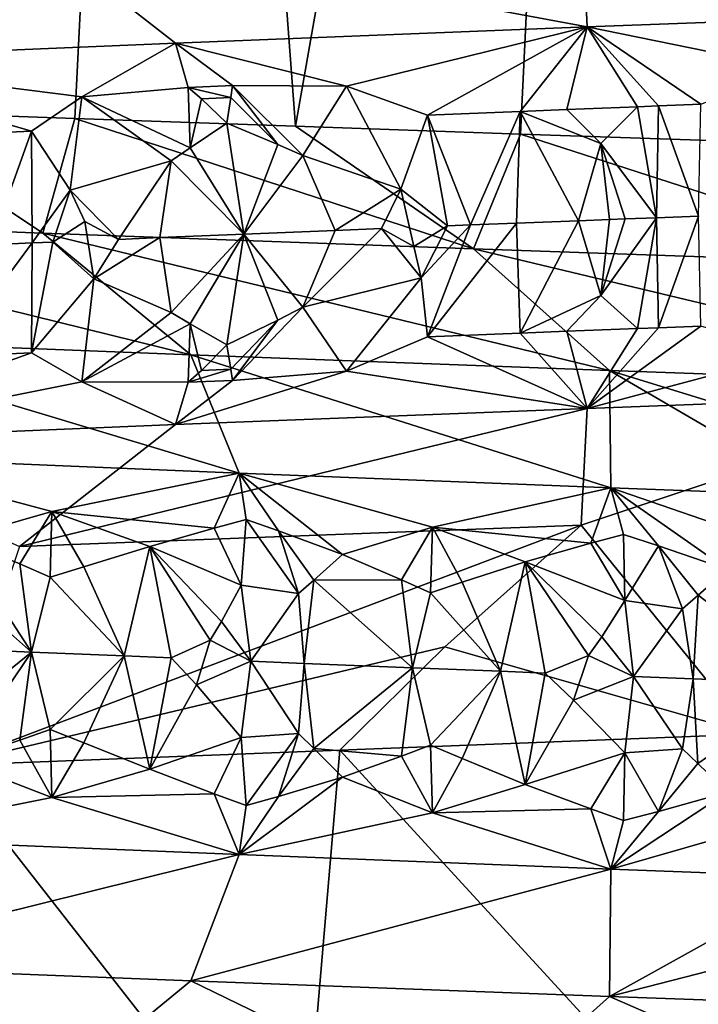
# Model space of a CAD drawing. Extents: x -12 to 12, y 0 to 175.
# Drawn here: x -6 to -6, y 7 to 8 of the extents above; entities that cross this region are included whole.
import ezdxf

# ---------------------------------------------------------------- set-up
doc = ezdxf.new("R2010")
doc.units = 0
doc.header["$MEASUREMENT"] = 0

msp = doc.modelspace()

# ---------------------------------------------------------------- linework, layer by layer
for points in [[(-6.529768, 7.963531, -7.900927), (-6.668838, 10, -7.7839), (-6.177005, 10, -8.179677)], [(-6.279488, 7.9545, -8.101232), (-6.529768, 7.963531, -7.900927), (-6.177005, 10, -8.179677)], [(-6.022984, 7.945466, -8.293709), (-6.279488, 7.9545, -8.101232), (-6.177005, 10, -8.179677)], [(-6.022984, 7.945466, -8.293709), (-6.177005, 10, -8.179677), (-5.661741, 10, -8.544424)], [(-5.761123, 7.936449, -8.477737), (-6.022984, 7.945466, -8.293709), (-5.661741, 10, -8.544424)], [(-5.493896, 7.927441, -8.653332), (-5.761123, 7.936449, -8.477737), (-5.661741, 10, -8.544424)], [(-5.493896, 7.927441, -8.653332), (-5.661741, 10, -8.544424), (-5.125, 10, -8.87676)], [(-5.690321, 8.208248, 7.912801), (-6.343813, 8.18347, 7.39156), (-5.683523, 8.06096, 7.579116)], [(-5.690321, 8.208248, 7.912801), (-5.683523, 8.06096, 7.579116), (-5.231578, 8.077901, 7.9027)], [(-6.343813, 8.18347, 7.39156), (-6.614928, 8.023311, 6.769927), (-6.162302, 8.042141, 7.189643)], [(-6.343813, 8.18347, 7.39156), (-6.162302, 8.042141, 7.189643), (-5.683523, 8.06096, 7.579116)], [(-5.443578, 8.012417, 7.668699), (-5.231578, 8.077901, 7.9027), (-5.683523, 8.06096, 7.579116)], [(-5.963398, 7.992275, 7.265651), (-5.683523, 8.06096, 7.579116), (-6.162302, 8.042141, 7.189643)], [(-5.869192, 7.958578, 7.308448), (-5.683523, 8.06096, 7.579116), (-5.963398, 7.992275, 7.265651)], [(-5.761401, 7.962835, 7.394979), (-5.683523, 8.06096, 7.579116), (-5.869192, 7.958578, 7.308448)], [(-5.707031, 7.964964, 7.437655), (-5.683523, 8.06096, 7.579116), (-5.761401, 7.962835, 7.394979)], [(-5.624891, 7.968158, 7.500927), (-5.683523, 8.06096, 7.579116), (-5.707031, 7.964964, 7.437655)], [(-5.443578, 8.012417, 7.668699), (-5.683523, 8.06096, 7.579116), (-5.551062, 7.971005, 7.556587)], [(-5.600343, 7.969107, 7.51956), (-5.551062, 7.971005, 7.556587), (-5.683523, 8.06096, 7.579116)], [(-5.600343, 7.969107, 7.51956), (-5.683523, 8.06096, 7.579116), (-5.624891, 7.968158, 7.500927)], [(-6.271616, 7.979724, 6.99764), (-6.162302, 8.042141, 7.189643), (-6.614928, 8.023311, 6.769927)], [(-6.147665, 7.990626, 7.114999), (-6.162302, 8.042141, 7.189643), (-6.271616, 7.979724, 6.99764)], [(-6.096262, 7.992718, 7.159693), (-6.162302, 8.042141, 7.189643), (-6.147665, 7.990626, 7.114999)], [(-6.096262, 7.992718, 7.159693), (-5.963398, 7.992275, 7.265651), (-6.162302, 8.042141, 7.189643)], [(-6.271616, 7.979724, 6.99764), (-6.614928, 8.023311, 6.769927), (-6.330067, 7.939752, 6.907522)], [(-6.427135, 7.935644, 6.816144), (-6.330067, 7.939752, 6.907522), (-6.614928, 8.023311, 6.769927)], [(-6.096262, 7.992718, 7.159693), (-6.147665, 7.990626, 7.114999), (-6.09787, 7.978951, 7.142988)], [(-6.096262, 7.992718, 7.159693), (-6.09787, 7.978951, 7.142988), (-6.043224, 7.924433, 7.144459)], [(-6.096262, 7.992718, 7.159693), (-6.01413, 7.911502, 7.161545), (-5.963398, 7.992275, 7.265651)], [(-6.096262, 7.992718, 7.159693), (-6.043224, 7.924433, 7.144459), (-6.01413, 7.911502, 7.161545)], [(-5.900034, 7.872337, 7.240793), (-5.963398, 7.992275, 7.265651), (-6.01413, 7.911502, 7.161545)], [(-5.900034, 7.872337, 7.240793), (-5.869192, 7.958578, 7.308448), (-5.963398, 7.992275, 7.265651)], [(-6.147665, 7.990626, 7.114999), (-6.271616, 7.979724, 6.99764), (-6.145491, 7.920249, 7.055471)], [(-6.147665, 7.990626, 7.114999), (-6.145491, 7.920249, 7.055471), (-6.132094, 7.977556, 7.113226)], [(-6.09787, 7.978951, 7.142988), (-6.147665, 7.990626, 7.114999), (-6.132094, 7.977556, 7.113226)], [(-6.28491, 7.87133, 6.909239), (-6.271616, 7.979724, 6.99764), (-6.330067, 7.939752, 6.907522)], [(-6.167421, 7.905227, 7.028138), (-6.271616, 7.979724, 6.99764), (-6.28491, 7.87133, 6.909239)], [(-6.145491, 7.920249, 7.055471), (-6.271616, 7.979724, 6.99764), (-6.167421, 7.905227, 7.028138)], [(-6.132094, 7.977556, 7.113226), (-6.145491, 7.920249, 7.055471), (-6.102833, 7.949205, 7.111752)], [(-6.09787, 7.978951, 7.142988), (-6.132094, 7.977556, 7.113226), (-6.102833, 7.949205, 7.111752)], [(-6.09787, 7.978951, 7.142988), (-6.102833, 7.949205, 7.111752), (-6.043224, 7.924433, 7.144459)], [(-5.600343, 7.969107, 7.51956), (-5.624891, 7.968158, 7.500927), (-5.602627, 7.839207, 7.47124)], [(-5.600343, 7.969107, 7.51956), (-5.602627, 7.839207, 7.47124), (-5.553664, 7.841105, 7.508281)], [(-5.600343, 7.969107, 7.51956), (-5.553664, 7.841105, 7.508281), (-5.551062, 7.971005, 7.556587)], [(-6.792458, 7.839515, -7.309775), (-6.529768, 7.963531, -7.900927), (-6.31685, 7.821234, -7.725381)], [(-6.31685, 7.821234, -7.725381), (-6.529768, 7.963531, -7.900927), (-6.279488, 7.9545, -8.101232)], [(-5.845955, 7.829627, 7.279517), (-5.869192, 7.958578, 7.308448), (-5.900034, 7.872337, 7.240793)], [(-5.761401, 7.962835, 7.394979), (-5.869192, 7.958578, 7.308448), (-5.819234, 7.830691, 7.30121)], [(-5.819234, 7.830691, 7.30121), (-5.869192, 7.958578, 7.308448), (-5.845955, 7.829627, 7.279517)], [(-5.761401, 7.962835, 7.394979), (-5.819234, 7.830691, 7.30121), (-5.765553, 7.83282, 7.344306)], [(-5.693488, 7.835659, 7.401159), (-5.761401, 7.962835, 7.394979), (-5.765553, 7.83282, 7.344306)], [(-5.707031, 7.964964, 7.437655), (-5.761401, 7.962835, 7.394979), (-5.667545, 7.92527, 7.442846)], [(-5.693488, 7.835659, 7.401159), (-5.667545, 7.92527, 7.442846), (-5.761401, 7.962835, 7.394979)], [(-5.624891, 7.968158, 7.500927), (-5.707031, 7.964964, 7.437655), (-5.667545, 7.92527, 7.442846)], [(-5.624891, 7.968158, 7.500927), (-5.667545, 7.92527, 7.442846), (-5.602627, 7.839207, 7.47124)], [(-6.31685, 7.821234, -7.725381), (-6.279488, 7.9545, -8.101232), (-5.815788, 7.802953, -8.109743)], [(-5.815788, 7.802953, -8.109743), (-6.279488, 7.9545, -8.101232), (-6.022984, 7.945466, -8.293709)], [(-6.145491, 7.920249, 7.055471), (-6.08281, 7.820047, 7.079957), (-6.102833, 7.949205, 7.111752)], [(-6.043224, 7.924433, 7.144459), (-6.102833, 7.949205, 7.111752), (-6.08281, 7.820047, 7.079957)], [(-6.427135, 7.935644, 6.816144), (-6.377628, 7.807721, 6.812029), (-6.330067, 7.939752, 6.907522)], [(-6.329287, 7.809776, 6.857539), (-6.330067, 7.939752, 6.907522), (-6.377628, 7.807721, 6.812029)], [(-6.28491, 7.87133, 6.909239), (-6.330067, 7.939752, 6.907522), (-6.329287, 7.809776, 6.857539)], [(-5.815788, 7.802953, -8.109743), (-6.022984, 7.945466, -8.293709), (-5.761123, 7.936449, -8.477737)], [(-5.815788, 7.802953, -8.109743), (-5.761123, 7.936449, -8.477737), (-5.291037, 7.784671, -8.461064)], [(-5.291037, 7.784671, -8.461064), (-5.761123, 7.936449, -8.477737), (-5.493896, 7.927441, -8.653332)], [(-6.01413, 7.911502, 7.161545), (-6.043224, 7.924433, 7.144459), (-6.08281, 7.820047, 7.079957)], [(-5.657247, 7.837078, 7.429324), (-5.667545, 7.92527, 7.442846), (-5.693488, 7.835659, 7.401159)], [(-5.639074, 7.837788, 7.44334), (-5.667545, 7.92527, 7.442846), (-5.657247, 7.837078, 7.429324)], [(-5.639074, 7.837788, 7.44334), (-5.602627, 7.839207, 7.47124), (-5.667545, 7.92527, 7.442846)], [(-6.145491, 7.920249, 7.055471), (-6.167421, 7.905227, 7.028138), (-6.08281, 7.820047, 7.079957)], [(-6.167421, 7.905227, 7.028138), (-6.28491, 7.87133, 6.909239), (-6.228923, 7.813998, 6.950009)], [(-6.167421, 7.905227, 7.028138), (-6.228923, 7.813998, 6.950009), (-6.180521, 7.816014, 6.993659)], [(-6.167421, 7.905227, 7.028138), (-6.180521, 7.816014, 6.993659), (-6.08281, 7.820047, 7.079957)], [(-6.01413, 7.911502, 7.161545), (-6.08281, 7.820047, 7.079957), (-5.976485, 7.82438, 7.171185)], [(-5.900034, 7.872337, 7.240793), (-6.01413, 7.911502, 7.161545), (-5.976485, 7.82438, 7.171185)], [(-6.28491, 7.87133, 6.909239), (-6.329287, 7.809776, 6.857539), (-6.304996, 7.810803, 6.880167)], [(-6.28491, 7.87133, 6.909239), (-6.304996, 7.810803, 6.880167), (-6.267802, 7.834879, 6.916014)], [(-6.228923, 7.813998, 6.950009), (-6.28491, 7.87133, 6.909239), (-6.267802, 7.834879, 6.916014)], [(-5.900034, 7.872337, 7.240793), (-5.976485, 7.82438, 7.171185), (-5.922814, 7.826547, 7.216209)], [(-5.900034, 7.872337, 7.240793), (-5.922814, 7.826547, 7.216209), (-5.885169, 7.805608, 7.248827)], [(-5.845955, 7.829627, 7.279517), (-5.900034, 7.872337, 7.240793), (-5.885169, 7.805608, 7.248827)], [(-6.792458, 7.839515, -7.309775), (-6.31685, 7.821234, -7.725381), (-6.144734, 7.679684, -7.514886)], [(-6.792458, 7.839515, -7.309775), (-6.144734, 7.679684, -7.514886), (-6.607383, 7.697965, -7.110604)], [(-6.267802, 7.834879, 6.916014), (-6.304996, 7.810803, 6.880167), (-6.257298, 7.76817, 6.930068)], [(-6.228923, 7.813998, 6.950009), (-6.267802, 7.834879, 6.916014), (-6.257298, 7.76817, 6.930068)], [(-5.761398, 7.704934, 7.394981), (-5.765553, 7.83282, 7.344306), (-5.869189, 7.700676, 7.308451)], [(-5.819234, 7.830691, 7.30121), (-5.869189, 7.700676, 7.308451), (-5.765553, 7.83282, 7.344306)], [(-5.693488, 7.835659, 7.401159), (-5.765553, 7.83282, 7.344306), (-5.761398, 7.704934, 7.394981)], [(-5.693488, 7.835659, 7.401159), (-5.761398, 7.704934, 7.394981), (-5.667543, 7.748886, 7.442848)], [(-5.657247, 7.837078, 7.429324), (-5.693488, 7.835659, 7.401159), (-5.667543, 7.748886, 7.442848)], [(-5.624888, 7.710256, 7.500928), (-5.602627, 7.839207, 7.47124), (-5.667543, 7.748886, 7.442848)], [(-5.639074, 7.837788, 7.44334), (-5.667543, 7.748886, 7.442848), (-5.602627, 7.839207, 7.47124)], [(-5.639074, 7.837788, 7.44334), (-5.657247, 7.837078, 7.429324), (-5.667543, 7.748886, 7.442848)], [(-5.600339, 7.711205, 7.519562), (-5.602627, 7.839207, 7.47124), (-5.624888, 7.710256, 7.500928)], [(-5.600339, 7.711205, 7.519562), (-5.553664, 7.841105, 7.508281), (-5.602627, 7.839207, 7.47124)], [(-5.600339, 7.711205, 7.519562), (-5.551059, 7.713103, 7.556589), (-5.553664, 7.841105, 7.508281)], [(-6.31685, 7.821234, -7.725381), (-5.815788, 7.802953, -8.109743), (-5.657324, 7.661403, -7.888775)], [(-6.31685, 7.821234, -7.725381), (-5.657324, 7.661403, -7.888775), (-6.144734, 7.679684, -7.514886)], [(-5.976485, 7.82438, 7.171185), (-6.08281, 7.820047, 7.079957), (-6.014127, 7.735093, 7.161547)], [(-5.922814, 7.826547, 7.216209), (-5.976485, 7.82438, 7.171185), (-6.014127, 7.735093, 7.161547)], [(-5.876496, 7.769138, 7.264496), (-5.922814, 7.826547, 7.216209), (-6.014127, 7.735093, 7.161547)], [(-5.885169, 7.805608, 7.248827), (-5.922814, 7.826547, 7.216209), (-5.876496, 7.769138, 7.264496)], [(-5.845955, 7.829627, 7.279517), (-5.885169, 7.805608, 7.248827), (-5.876496, 7.769138, 7.264496)], [(-5.819234, 7.830691, 7.30121), (-5.876496, 7.769138, 7.264496), (-5.869189, 7.700676, 7.308451)], [(-5.819234, 7.830691, 7.30121), (-5.845955, 7.829627, 7.279517), (-5.876496, 7.769138, 7.264496)], [(-6.329287, 7.809776, 6.857539), (-6.377628, 7.807721, 6.812029), (-6.427132, 7.677745, 6.816146)], [(-6.329287, 7.809776, 6.857539), (-6.427132, 7.677745, 6.816146), (-6.330065, 7.681854, 6.907525)], [(-6.304996, 7.810803, 6.880167), (-6.329287, 7.809776, 6.857539), (-6.330065, 7.681854, 6.907525)], [(-6.257298, 7.76817, 6.930068), (-6.304996, 7.810803, 6.880167), (-6.330065, 7.681854, 6.907525)], [(-6.180521, 7.816014, 6.993659), (-6.228923, 7.813998, 6.950009), (-6.257298, 7.76817, 6.930068)], [(-6.180521, 7.816014, 6.993659), (-6.257298, 7.76817, 6.930068), (-6.167419, 7.728818, 7.02814)], [(-6.180521, 7.816014, 6.993659), (-6.167419, 7.728818, 7.02814), (-6.08281, 7.820047, 7.079957)], [(-6.145488, 7.715926, 7.055473), (-6.08281, 7.820047, 7.079957), (-6.167419, 7.728818, 7.02814)], [(-6.145488, 7.715926, 7.055473), (-6.102829, 7.69123, 7.111755), (-6.08281, 7.820047, 7.079957)], [(-6.043221, 7.720109, 7.144461), (-6.08281, 7.820047, 7.079957), (-6.102829, 7.69123, 7.111755)], [(-6.014127, 7.735093, 7.161547), (-6.08281, 7.820047, 7.079957), (-6.043221, 7.720109, 7.144461)], [(-5.815788, 7.802953, -8.109743), (-5.291037, 7.784671, -8.461064), (-5.146871, 7.643121, -8.230524)], [(-5.815788, 7.802953, -8.109743), (-5.146871, 7.643121, -8.230524), (-5.657324, 7.661403, -7.888775)], [(-6.257298, 7.76817, 6.930068), (-6.330065, 7.681854, 6.907525), (-6.271612, 7.648272, 6.997644)], [(-6.167419, 7.728818, 7.02814), (-6.257298, 7.76817, 6.930068), (-6.271612, 7.648272, 6.997644)], [(-5.876496, 7.769138, 7.264496), (-6.014127, 7.735093, 7.161547), (-5.963393, 7.66082, 7.265654)], [(-5.876496, 7.769138, 7.264496), (-5.963393, 7.66082, 7.265654), (-5.869189, 7.700676, 7.308451)], [(-5.667543, 7.748886, 7.442848), (-5.761398, 7.704934, 7.394981), (-5.707028, 7.707063, 7.437657)], [(-5.624888, 7.710256, 7.500928), (-5.667543, 7.748886, 7.442848), (-5.707028, 7.707063, 7.437657)], [(-6.145488, 7.715926, 7.055473), (-6.167419, 7.728818, 7.02814), (-6.271612, 7.648272, 6.997644)], [(-6.096257, 7.64994, 7.159697), (-6.014127, 7.735093, 7.161547), (-6.043221, 7.720109, 7.144461)], [(-6.096257, 7.64994, 7.159697), (-5.963393, 7.66082, 7.265654), (-6.014127, 7.735093, 7.161547)], [(-6.097866, 7.662967, 7.142992), (-6.043221, 7.720109, 7.144461), (-6.102829, 7.69123, 7.111755)], [(-6.097866, 7.662967, 7.142992), (-6.096257, 7.64994, 7.159697), (-6.043221, 7.720109, 7.144461)], [(-6.14766, 7.647849, 7.115003), (-6.145488, 7.715926, 7.055473), (-6.271612, 7.648272, 6.997644)], [(-6.13209, 7.661572, 7.11323), (-6.145488, 7.715926, 7.055473), (-6.14766, 7.647849, 7.115003)], [(-6.13209, 7.661572, 7.11323), (-6.102829, 7.69123, 7.111755), (-6.145488, 7.715926, 7.055473)], [(-5.707028, 7.707063, 7.437657), (-5.761398, 7.704934, 7.394981), (-5.683523, 7.617455, 7.579116)], [(-5.624888, 7.710256, 7.500928), (-5.707028, 7.707063, 7.437657), (-5.683523, 7.617455, 7.579116)], [(-5.443575, 7.681087, 7.6687), (-5.551059, 7.713103, 7.556589), (-5.683523, 7.617455, 7.579116)], [(-5.600339, 7.711205, 7.519562), (-5.683523, 7.617455, 7.579116), (-5.551059, 7.713103, 7.556589)], [(-5.600339, 7.711205, 7.519562), (-5.624888, 7.710256, 7.500928), (-5.683523, 7.617455, 7.579116)], [(-6.607383, 7.697965, -7.110604), (-6.088519, 7.542161, -7.207003), (-6.544596, 7.560965, -6.79553)], [(-6.607383, 7.697965, -7.110604), (-6.144734, 7.679684, -7.514886), (-6.088519, 7.542161, -7.207003)], [(-5.869189, 7.700676, 7.308451), (-5.963393, 7.66082, 7.265654), (-5.683523, 7.617455, 7.579116)], [(-5.761398, 7.704934, 7.394981), (-5.869189, 7.700676, 7.308451), (-5.683523, 7.617455, 7.579116)], [(-6.097866, 7.662967, 7.142992), (-6.102829, 7.69123, 7.111755), (-6.13209, 7.661572, 7.11323)], [(-6.271612, 7.648272, 6.997644), (-6.330065, 7.681854, 6.907525), (-6.614928, 7.579805, 6.769927)], [(-6.427132, 7.677745, 6.816146), (-6.614928, 7.579805, 6.769927), (-6.330065, 7.681854, 6.907525)], [(-6.144734, 7.679684, -7.514886), (-5.655911, 7.525238, -7.551266), (-6.088519, 7.542161, -7.207003)], [(-6.144734, 7.679684, -7.514886), (-5.657324, 7.661403, -7.888775), (-5.655911, 7.525238, -7.551266)], [(-5.443575, 7.681087, 7.6687), (-5.683523, 7.617455, 7.579116), (-5.231578, 7.634395, 7.9027)], [(-5.963393, 7.66082, 7.265654), (-6.162302, 7.598635, 7.189643), (-5.683523, 7.617455, 7.579116)], [(-6.096257, 7.64994, 7.159697), (-6.162302, 7.598635, 7.189643), (-5.963393, 7.66082, 7.265654)], [(-6.097866, 7.662967, 7.142992), (-6.13209, 7.661572, 7.11323), (-6.14766, 7.647849, 7.115003)], [(-6.097866, 7.662967, 7.142992), (-6.14766, 7.647849, 7.115003), (-6.096257, 7.64994, 7.159697)], [(-5.657324, 7.661403, -7.888775), (-5.15273, 7.506442, -7.903186), (-5.407184, 7.51584, -7.73132)], [(-5.657324, 7.661403, -7.888775), (-5.407184, 7.51584, -7.73132), (-5.655911, 7.525238, -7.551266)], [(-5.657324, 7.661403, -7.888775), (-5.146871, 7.643121, -8.230524), (-5.15273, 7.506442, -7.903186)], [(-6.096257, 7.64994, 7.159697), (-6.14766, 7.647849, 7.115003), (-6.162302, 7.598635, 7.189643)], [(-6.271612, 7.648272, 6.997644), (-6.614928, 7.579805, 6.769927), (-6.162302, 7.598635, 7.189643)], [(-6.14766, 7.647849, 7.115003), (-6.271612, 7.648272, 6.997644), (-6.162302, 7.598635, 7.189643)], [(-5.690321, 7.481704, 7.912801), (-5.231578, 7.634395, 7.9027), (-5.683523, 7.617455, 7.579116)], [(-5.690321, 7.481704, 7.912801), (-5.493409, 7.238469, 8.653602), (-5.231578, 7.634395, 7.9027)], [(-6.343813, 7.456926, 7.39156), (-5.683523, 7.617455, 7.579116), (-6.162302, 7.598635, 7.189643)], [(-5.690321, 7.481704, 7.912801), (-5.683523, 7.617455, 7.579116), (-6.343813, 7.456926, 7.39156)], [(-6.343813, 7.456926, 7.39156), (-6.162302, 7.598635, 7.189643), (-6.614928, 7.579805, 6.769927)], [(-6.306365, 7.497471, -6.921373), (-6.544596, 7.560965, -6.79553), (-6.088519, 7.542161, -7.207003)], [(-6.416175, 7.466045, -6.782279), (-6.544596, 7.560965, -6.79553), (-6.306365, 7.497471, -6.921373)], [(-6.117314, 7.478186, -7.076543), (-6.306365, 7.497471, -6.921373), (-6.088519, 7.542161, -7.207003)], [(-6.117314, 7.478186, -7.076543), (-6.088519, 7.542161, -7.207003), (-6.080087, 7.488156, -7.121415)], [(-5.863317, 7.479468, -7.301291), (-6.088519, 7.542161, -7.207003), (-5.655911, 7.525238, -7.551266)], [(-5.968173, 7.447503, -7.180524), (-6.088519, 7.542161, -7.207003), (-5.863317, 7.479468, -7.301291)], [(-6.042384, 7.475139, -7.140771), (-6.088519, 7.542161, -7.207003), (-5.968173, 7.447503, -7.180524)], [(-6.080087, 7.488156, -7.121415), (-6.088519, 7.542161, -7.207003), (-6.042384, 7.475139, -7.140771)], [(-5.679129, 7.460734, -7.433448), (-5.863317, 7.479468, -7.301291), (-5.655911, 7.525238, -7.551266)], [(-5.679129, 7.460734, -7.433448), (-5.655911, 7.525238, -7.551266), (-5.6412, 7.47078, -7.474485)], [(-5.480051, 7.464601, -7.5935), (-5.655911, 7.525238, -7.551266), (-5.407184, 7.51584, -7.73132)], [(-5.52, 7.429901, -7.531008), (-5.655911, 7.525238, -7.551266), (-5.480051, 7.464601, -7.5935)], [(-5.600434, 7.457687, -7.492978), (-5.655911, 7.525238, -7.551266), (-5.52, 7.429901, -7.531008)], [(-5.6412, 7.47078, -7.474485), (-5.655911, 7.525238, -7.551266), (-5.600434, 7.457687, -7.492978)], [(-6.34369, 7.436493, -6.830747), (-6.416175, 7.466045, -6.782279), (-6.306365, 7.497471, -6.921373)], [(-6.34369, 7.436493, -6.830747), (-6.306365, 7.497471, -6.921373), (-6.308131, 7.421167, -6.855578)], [(-6.308131, 7.421167, -6.855578), (-6.306365, 7.497471, -6.921373), (-6.269257, 7.43336, -6.899278)], [(-6.117314, 7.478186, -7.076543), (-6.192207, 7.456644, -6.987814), (-6.306365, 7.497471, -6.921373)], [(-6.269257, 7.43336, -6.899278), (-6.306365, 7.497471, -6.921373), (-6.192207, 7.456644, -6.987814)], [(-6.117314, 7.478186, -7.076543), (-6.080087, 7.488156, -7.121415), (-6.086094, 7.41194, -7.053878)], [(-6.019196, 7.402166, -7.107682), (-6.086094, 7.41194, -7.053878), (-6.080087, 7.488156, -7.121415)], [(-6.019196, 7.402166, -7.107682), (-6.080087, 7.488156, -7.121415), (-6.042384, 7.475139, -7.140771)], [(-5.690321, 7.481704, 7.912801), (-6.343813, 7.456926, 7.39156), (-6.429628, 7.201996, 7.982626)], [(-5.690321, 7.481704, 7.912801), (-6.429628, 7.201996, 7.982626), (-5.849051, 7.340173, 8.133526)], [(-6.117314, 7.478186, -7.076543), (-6.086094, 7.41194, -7.053878), (-6.192207, 7.456644, -6.987814)], [(-5.899403, 7.418218, -7.218767), (-5.968173, 7.447503, -7.180524), (-5.863317, 7.479468, -7.301291)], [(-5.899403, 7.418218, -7.218767), (-5.863317, 7.479468, -7.301291), (-5.865688, 7.403026, -7.238576)], [(-5.865688, 7.403026, -7.238576), (-5.863317, 7.479468, -7.301291), (-5.828677, 7.415398, -7.276101)], [(-5.679129, 7.460734, -7.433448), (-5.755423, 7.439041, -7.352465), (-5.863317, 7.479468, -7.301291)], [(-5.828677, 7.415398, -7.276101), (-5.863317, 7.479468, -7.301291), (-5.755423, 7.439041, -7.352465)], [(-5.690321, 7.481704, 7.912801), (-5.849051, 7.340173, 8.133526), (-5.493409, 7.238469, 8.653602)], [(-6.445671, 7.436272, -6.731513), (-6.416175, 7.466045, -6.782279), (-6.329934, 7.334063, -6.812025)], [(-6.34369, 7.436493, -6.830747), (-6.329934, 7.334063, -6.812025), (-6.416175, 7.466045, -6.782279)], [(-6.001573, 7.417758, -7.131159), (-6.042384, 7.475139, -7.140771), (-5.968173, 7.447503, -7.180524)], [(-6.019196, 7.402166, -7.107682), (-6.042384, 7.475139, -7.140771), (-6.001573, 7.417758, -7.131159)], [(-5.679129, 7.460734, -7.433448), (-5.6412, 7.47078, -7.474485), (-5.639657, 7.394111, -7.416308)], [(-5.6412, 7.47078, -7.474485), (-5.600434, 7.457687, -7.492978), (-5.639657, 7.394111, -7.416308)], [(-6.269257, 7.43336, -6.899278), (-6.192207, 7.456644, -6.987814), (-6.221979, 7.329513, -6.910991)], [(-6.221979, 7.329513, -6.910991), (-6.192207, 7.456644, -6.987814), (-6.167422, 7.327239, -6.959832)], [(-6.10876, 7.369628, -7.017347), (-6.122036, 7.347881, -7.001367), (-6.192207, 7.456644, -6.987814)], [(-6.10876, 7.369628, -7.017347), (-6.192207, 7.456644, -6.987814), (-6.086094, 7.41194, -7.053878)], [(-6.167422, 7.327239, -6.959832), (-6.192207, 7.456644, -6.987814), (-6.122036, 7.347881, -7.001367)], [(-5.679129, 7.460734, -7.433448), (-5.639657, 7.394111, -7.416308), (-5.755423, 7.439041, -7.352465)], [(-5.572469, 7.38445, -7.463649), (-5.639657, 7.394111, -7.416308), (-5.600434, 7.457687, -7.492978)], [(-5.55441, 7.400081, -7.485258), (-5.600434, 7.457687, -7.492978), (-5.52, 7.429901, -7.531008)], [(-5.572469, 7.38445, -7.463649), (-5.600434, 7.457687, -7.492978), (-5.55441, 7.400081, -7.485258)], [(-6.001573, 7.417758, -7.131159), (-5.968173, 7.447503, -7.180524), (-5.899403, 7.418218, -7.218767)], [(-6.445671, 7.436272, -6.731513), (-6.329934, 7.334063, -6.812025), (-6.451675, 7.339271, -6.696586)], [(-6.34369, 7.436493, -6.830747), (-6.308131, 7.421167, -6.855578), (-6.329934, 7.334063, -6.812025)], [(-6.308131, 7.421167, -6.855578), (-6.269257, 7.43336, -6.899278), (-6.221979, 7.329513, -6.910991)], [(-5.828677, 7.415398, -7.276101), (-5.755423, 7.439041, -7.352465), (-5.784122, 7.311685, -7.282162)], [(-5.784122, 7.311685, -7.282162), (-5.755423, 7.439041, -7.352465), (-5.732387, 7.309636, -7.323023)], [(-5.666468, 7.351874, -7.379785), (-5.755423, 7.439041, -7.352465), (-5.639657, 7.394111, -7.416308)], [(-5.666468, 7.351874, -7.379785), (-5.681664, 7.330165, -7.363917), (-5.755423, 7.439041, -7.352465)], [(-5.732387, 7.309636, -7.323023), (-5.755423, 7.439041, -7.352465), (-5.681664, 7.330165, -7.363917)], [(-6.308131, 7.421167, -6.855578), (-6.221979, 7.329513, -6.910991), (-6.329934, 7.334063, -6.812025)], [(-5.55441, 7.400081, -7.485258), (-5.52, 7.429901, -7.531008), (-5.419769, 7.2975, -7.557519)], [(-6.10876, 7.369628, -7.017347), (-6.086094, 7.41194, -7.053878), (-6.074911, 7.32342, -7.040908)], [(-6.019196, 7.402166, -7.107682), (-6.074911, 7.32342, -7.040908), (-6.086094, 7.41194, -7.053878)], [(-6.019196, 7.402166, -7.107682), (-6.001573, 7.417758, -7.131159), (-6.012645, 7.320873, -7.094273)], [(-6.001573, 7.417758, -7.131159), (-5.886712, 7.315781, -7.199331), (-6.012645, 7.320873, -7.094273)], [(-6.001573, 7.417758, -7.131159), (-5.899403, 7.418218, -7.218767), (-5.886712, 7.315781, -7.199331)], [(-5.899403, 7.418218, -7.218767), (-5.865688, 7.403026, -7.238576), (-5.886712, 7.315781, -7.199331)], [(-5.865688, 7.403026, -7.238576), (-5.828677, 7.415398, -7.276101), (-5.784122, 7.311685, -7.282162)], [(-6.019196, 7.402166, -7.107682), (-6.012645, 7.320873, -7.094273), (-6.074911, 7.32342, -7.040908)], [(-5.865688, 7.403026, -7.238576), (-5.784122, 7.311685, -7.282162), (-5.886712, 7.315781, -7.199331)], [(-5.572469, 7.38445, -7.463649), (-5.55441, 7.400081, -7.485258), (-5.559945, 7.302894, -7.454952)], [(-5.55441, 7.400081, -7.485258), (-5.419769, 7.2975, -7.557519), (-5.559945, 7.302894, -7.454952)], [(-5.666468, 7.351874, -7.379785), (-5.639657, 7.394111, -7.416308), (-5.629296, 7.305591, -7.402672)], [(-5.572469, 7.38445, -7.463649), (-5.629296, 7.305591, -7.402672), (-5.639657, 7.394111, -7.416308)], [(-5.572469, 7.38445, -7.463649), (-5.559945, 7.302894, -7.454952), (-5.629296, 7.305591, -7.402672)], [(-6.10876, 7.369628, -7.017347), (-6.074911, 7.32342, -7.040908), (-6.122036, 7.347881, -7.001367)], [(-5.666468, 7.351874, -7.379785), (-5.629296, 7.305591, -7.402672), (-5.681664, 7.330165, -7.363917)], [(-5.849051, 7.340173, 8.133526), (-6.429628, 7.201996, 7.982626), (-5.9711, 7.220178, 8.331191)], [(-6.167422, 7.327239, -6.959832), (-6.122036, 7.347881, -7.001367), (-6.138012, 7.295926, -6.98848)], [(-6.122036, 7.347881, -7.001367), (-6.074911, 7.32342, -7.040908), (-6.138012, 7.295926, -6.98848)], [(-5.849051, 7.340173, 8.133526), (-5.9711, 7.220178, 8.331191), (-5.493409, 7.238469, 8.653602)], [(-6.445682, 7.240499, -6.731505), (-6.451675, 7.339271, -6.696586), (-6.329934, 7.334063, -6.812025)], [(-6.445682, 7.240499, -6.731505), (-6.329934, 7.334063, -6.812025), (-6.41619, 7.207236, -6.782269)], [(-6.343702, 7.231463, -6.830739), (-6.41619, 7.207236, -6.782269), (-6.329934, 7.334063, -6.812025)], [(-6.343702, 7.231463, -6.830739), (-6.329934, 7.334063, -6.812025), (-6.308141, 7.244127, -6.855571)], [(-6.308141, 7.244127, -6.855571), (-6.329934, 7.334063, -6.812025), (-6.221979, 7.329513, -6.910991)], [(-6.308141, 7.244127, -6.855571), (-6.221979, 7.329513, -6.910991), (-6.269269, 7.228329, -6.89927)], [(-6.221979, 7.329513, -6.910991), (-6.192222, 7.197834, -6.987804), (-6.269269, 7.228329, -6.89927)], [(-6.221979, 7.329513, -6.910991), (-6.167422, 7.327239, -6.959832), (-6.192222, 7.197834, -6.987804)], [(-5.732387, 7.309636, -7.323023), (-5.681664, 7.330165, -7.363917), (-5.699363, 7.278247, -7.351298)], [(-5.681664, 7.330165, -7.363917), (-5.629296, 7.305591, -7.402672), (-5.699363, 7.278247, -7.351298)], [(-6.167422, 7.327239, -6.959832), (-6.138012, 7.295926, -6.98848), (-6.192222, 7.197834, -6.987804)], [(-6.138012, 7.295926, -6.98848), (-6.074911, 7.32342, -7.040908), (-6.086104, 7.2349, -7.053872)], [(-6.019205, 7.239352, -7.107676), (-6.086104, 7.2349, -7.053872), (-6.074911, 7.32342, -7.040908)], [(-6.019205, 7.239352, -7.107676), (-6.074911, 7.32342, -7.040908), (-6.012645, 7.320873, -7.094273)], [(-6.019205, 7.239352, -7.107676), (-6.012645, 7.320873, -7.094273), (-6.001584, 7.221985, -7.131152)], [(-6.001584, 7.221985, -7.131152), (-6.012645, 7.320873, -7.094273), (-5.886712, 7.315781, -7.199331)], [(-6.001584, 7.221985, -7.131152), (-5.886712, 7.315781, -7.199331), (-5.899415, 7.213188, -7.21876)], [(-5.899415, 7.213188, -7.21876), (-5.886712, 7.315781, -7.199331), (-5.865698, 7.225985, -7.23857)], [(-5.784122, 7.311685, -7.282162), (-5.865698, 7.225985, -7.23857), (-5.886712, 7.315781, -7.199331)], [(-5.784122, 7.311685, -7.282162), (-5.82869, 7.210367, -7.276093), (-5.865698, 7.225985, -7.23857)], [(-5.784122, 7.311685, -7.282162), (-5.755438, 7.180232, -7.352456), (-5.82869, 7.210367, -7.276093)], [(-5.784122, 7.311685, -7.282162), (-5.732387, 7.309636, -7.323023), (-5.755438, 7.180232, -7.352456)], [(-5.732387, 7.309636, -7.323023), (-5.699363, 7.278247, -7.351298), (-5.755438, 7.180232, -7.352456)], [(-5.699363, 7.278247, -7.351298), (-5.629296, 7.305591, -7.402672), (-5.639668, 7.217071, -7.416301)], [(-5.572479, 7.221636, -7.463643), (-5.639668, 7.217071, -7.416301), (-5.629296, 7.305591, -7.402672)], [(-5.572479, 7.221636, -7.463643), (-5.629296, 7.305591, -7.402672), (-5.559945, 7.302894, -7.454952)], [(-6.138012, 7.295926, -6.98848), (-6.086104, 7.2349, -7.053872), (-6.192222, 7.197834, -6.987804)], [(-5.572479, 7.221636, -7.463643), (-5.559945, 7.302894, -7.454952), (-5.554421, 7.204308, -7.485251)], [(-5.554421, 7.204308, -7.485251), (-5.559945, 7.302894, -7.454952), (-5.419769, 7.2975, -7.557519)], [(-5.554421, 7.204308, -7.485251), (-5.419769, 7.2975, -7.557519), (-5.520016, 7.171091, -7.530999)], [(-5.699363, 7.278247, -7.351298), (-5.639668, 7.217071, -7.416301), (-5.755438, 7.180232, -7.352456)], [(-6.343702, 7.231463, -6.830739), (-6.308141, 7.244127, -6.855571), (-6.306386, 7.164994, -6.92136)], [(-6.308141, 7.244127, -6.855571), (-6.269269, 7.228329, -6.89927), (-6.306386, 7.164994, -6.92136)], [(-6.019205, 7.239352, -7.107676), (-6.080109, 7.155679, -7.121403), (-6.086104, 7.2349, -7.053872)], [(-6.019205, 7.239352, -7.107676), (-6.042403, 7.166151, -7.14076), (-6.080109, 7.155679, -7.121403)], [(-6.019205, 7.239352, -7.107676), (-6.001584, 7.221985, -7.131152), (-6.042403, 7.166151, -7.14076)], [(-5.9711, 7.220178, 8.331191), (-5.48817, 6.693806, 8.656924), (-5.493409, 7.238469, 8.653602)], [(-6.343702, 7.231463, -6.830739), (-6.306386, 7.164994, -6.92136), (-6.41619, 7.207236, -6.782269)], [(-6.269269, 7.228329, -6.89927), (-6.192222, 7.197834, -6.987804), (-6.306386, 7.164994, -6.92136)], [(-6.117333, 7.169198, -7.076531), (-6.192222, 7.197834, -6.987804), (-6.086104, 7.2349, -7.053872)], [(-6.117333, 7.169198, -7.076531), (-6.086104, 7.2349, -7.053872), (-6.080109, 7.155679, -7.121403)], [(-5.899415, 7.213188, -7.21876), (-5.865698, 7.225985, -7.23857), (-5.863338, 7.146991, -7.301279)], [(-5.865698, 7.225985, -7.23857), (-5.82869, 7.210367, -7.276093), (-5.863338, 7.146991, -7.301279)], [(-6.429628, 7.201996, 7.982626), (-6.017598, 6.675779, 8.29767), (-5.9711, 7.220178, 8.331191)], [(-6.001584, 7.221985, -7.131152), (-5.968189, 7.188694, -7.180515), (-6.042403, 7.166151, -7.14076)], [(-6.017598, 6.675779, 8.29767), (-5.48817, 6.693806, 8.656924), (-5.9711, 7.220178, 8.331191)], [(-6.001584, 7.221985, -7.131152), (-5.899415, 7.213188, -7.21876), (-5.968189, 7.188694, -7.180515)], [(-5.679149, 7.151746, -7.433437), (-5.755438, 7.180232, -7.352456), (-5.639668, 7.217071, -7.416301)], [(-5.679149, 7.151746, -7.433437), (-5.639668, 7.217071, -7.416301), (-5.641222, 7.138303, -7.474474)], [(-5.641222, 7.138303, -7.474474), (-5.639668, 7.217071, -7.416301), (-5.600454, 7.148699, -7.492968)], [(-5.572479, 7.221636, -7.463643), (-5.600454, 7.148699, -7.492968), (-5.639668, 7.217071, -7.416301)], [(-5.572479, 7.221636, -7.463643), (-5.554421, 7.204308, -7.485251), (-5.600454, 7.148699, -7.492968)], [(-6.41619, 7.207236, -6.782269), (-6.306386, 7.164994, -6.92136), (-6.544596, 7.117459, -6.79553)], [(-6.474156, 6.659552, 7.946549), (-6.017598, 6.675779, 8.29767), (-6.429628, 7.201996, 7.982626)], [(-5.899415, 7.213188, -7.21876), (-5.863338, 7.146991, -7.301279), (-5.968189, 7.188694, -7.180515)], [(-5.82869, 7.210367, -7.276093), (-5.755438, 7.180232, -7.352456), (-5.863338, 7.146991, -7.301279)], [(-5.554421, 7.204308, -7.485251), (-5.520016, 7.171091, -7.530999), (-5.600454, 7.148699, -7.492968)], [(-6.117333, 7.169198, -7.076531), (-6.306386, 7.164994, -6.92136), (-6.192222, 7.197834, -6.987804)], [(-5.968189, 7.188694, -7.180515), (-5.863338, 7.146991, -7.301279), (-6.088519, 7.098656, -7.207003)], [(-6.042403, 7.166151, -7.14076), (-5.968189, 7.188694, -7.180515), (-6.088519, 7.098656, -7.207003)], [(-5.679149, 7.151746, -7.433437), (-5.863338, 7.146991, -7.301279), (-5.755438, 7.180232, -7.352456)], [(-6.117333, 7.169198, -7.076531), (-6.088519, 7.098656, -7.207003), (-6.306386, 7.164994, -6.92136)], [(-6.117333, 7.169198, -7.076531), (-6.080109, 7.155679, -7.121403), (-6.088519, 7.098656, -7.207003)], [(-5.520016, 7.171091, -7.530999), (-5.480073, 7.132123, -7.59349), (-5.655911, 7.081732, -7.551266)], [(-5.600454, 7.148699, -7.492968), (-5.520016, 7.171091, -7.530999), (-5.655911, 7.081732, -7.551266)], [(-6.306386, 7.164994, -6.92136), (-6.088519, 7.098656, -7.207003), (-6.544596, 7.117459, -6.79553)], [(-6.080109, 7.155679, -7.121403), (-6.042403, 7.166151, -7.14076), (-6.088519, 7.098656, -7.207003)], [(-5.863338, 7.146991, -7.301279), (-5.655911, 7.081732, -7.551266), (-6.088519, 7.098656, -7.207003)], [(-5.679149, 7.151746, -7.433437), (-5.655911, 7.081732, -7.551266), (-5.863338, 7.146991, -7.301279)], [(-5.679149, 7.151746, -7.433437), (-5.641222, 7.138303, -7.474474), (-5.655911, 7.081732, -7.551266)], [(-5.641222, 7.138303, -7.474474), (-5.600454, 7.148699, -7.492968), (-5.655911, 7.081732, -7.551266)], [(-5.480073, 7.132123, -7.59349), (-5.407184, 7.072334, -7.73132), (-5.655911, 7.081732, -7.551266)], [(-6.607383, 6.97016, -7.110604), (-6.544596, 7.117459, -6.79553), (-6.088519, 7.098656, -7.207003)], [(-6.607383, 6.97016, -7.110604), (-6.088519, 7.098656, -7.207003), (-6.144734, 6.951879, -7.514886)], [(-6.144734, 6.951879, -7.514886), (-6.088519, 7.098656, -7.207003), (-5.655911, 7.081732, -7.551266)], [(-6.144734, 6.951879, -7.514886), (-5.655911, 7.081732, -7.551266), (-5.657325, 6.933597, -7.888775)], [(-5.657325, 6.933597, -7.888775), (-5.655911, 7.081732, -7.551266), (-5.407184, 7.072334, -7.73132)], [(-5.657325, 6.933597, -7.888775), (-5.407184, 7.072334, -7.73132), (-5.15273, 7.062936, -7.903186)], [(-5.657325, 6.933597, -7.888775), (-5.15273, 7.062936, -7.903186), (-5.146871, 6.915316, -8.230524)], [(-6.607383, 6.97016, -7.110604), (-6.316851, 6.810328, -7.725382), (-6.792459, 6.828609, -7.309776)], [(-6.607383, 6.97016, -7.110604), (-6.144734, 6.951879, -7.514886), (-6.316851, 6.810328, -7.725382)], [(-6.144734, 6.951879, -7.514886), (-5.815789, 6.792047, -8.109743), (-6.316851, 6.810328, -7.725382)], [(-6.144734, 6.951879, -7.514886), (-5.657325, 6.933597, -7.888775), (-5.815789, 6.792047, -8.109743)], [(-5.657325, 6.933597, -7.888775), (-5.291037, 6.773766, -8.461065), (-5.815789, 6.792047, -8.109743)], [(-5.657325, 6.933597, -7.888775), (-5.146871, 6.915316, -8.230524), (-5.291037, 6.773766, -8.461065)]]:
    msp.add_3dface(points)

doc.saveas('drawing.dxf')
